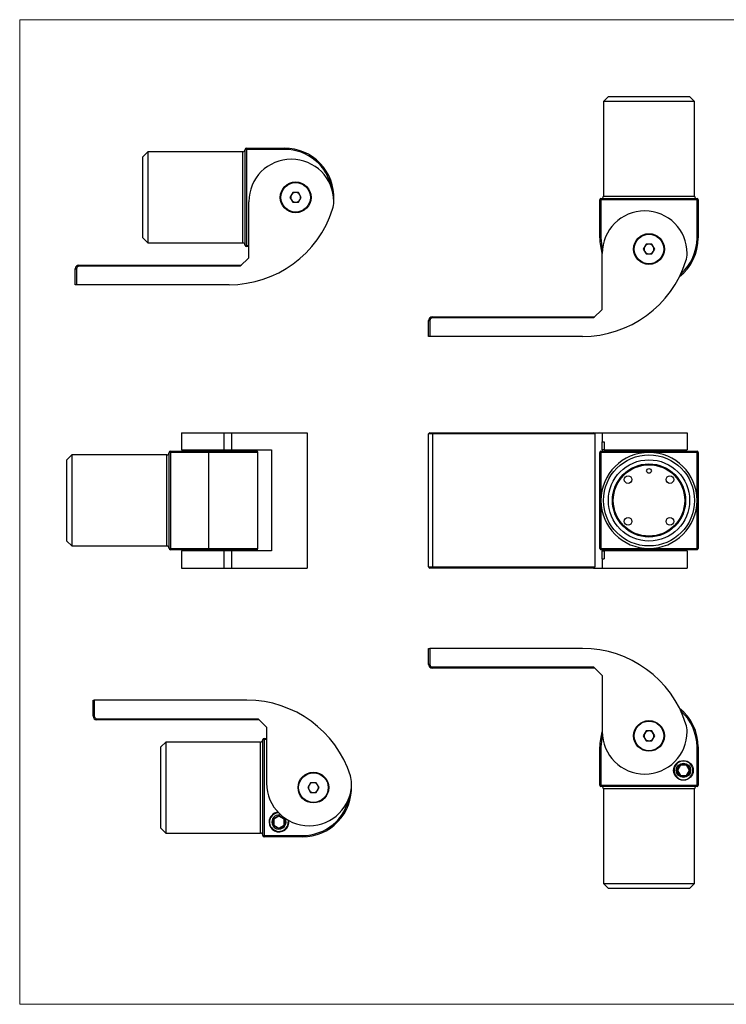
# Model space of a CAD drawing. Units: millimetres. Extents: x 10 to 584, y 10 to 410.
# Drawn here: x 10 to 297, y 10 to 410 of the extents above; entities that cross this region are included whole.
import ezdxf

# ---------------------------------------------------------------- set-up
doc = ezdxf.new("R2010")
doc.units = ezdxf.units.MM
doc.header["$LTSCALE"] = 2

msp = doc.modelspace()

# ---------------------------------------------------------------- linework, layer by layer
at = {"color": 7, "linetype": 'Continuous', "lineweight": 18}
for p, q in [((584, 410), (10, 410)), ((10, 410), (10, 10)), ((10, 10), (584, 10))]:
    msp.add_line(p, q, dxfattribs=at)
at = {"color": 7, "linetype": 'Continuous', "lineweight": 25}
for p, q in [((249.1, 378.82), (247.1, 376.82)), ((247.1, 376.82), (247.1, 338.32)), ((284.1, 376.82), (247.1, 376.82)), ((249.1, 378.82), (282.1, 378.82)), ((284.1, 376.82), (282.1, 378.82)), ((284.1, 338.32), (284.1, 376.82)), ((62.08, 356.32), (60.08, 354.32)), ((100.58, 356.32), (62.08, 356.32)), ((62.08, 356.32), (62.08, 319.32)), ((102.08, 357.32), (101.58, 357.32)), ((101.58, 337.82), (101.58, 357.32)), ((102.08, 357.82), (102.08, 357.32)), ((102.08, 357.82), (117.58, 357.82)), ((117.58, 357.32), (102.08, 357.32)), ((102.08, 357.32), (102.08, 318.32)), ((117.58, 357.82), (117.58, 357.32)), ((60.08, 321.32), (60.08, 354.32)), ((101.58, 318.32), (101.58, 337.82)), ((103.08, 313.32), (103.08, 336.07)), ((120.93, 339.82), (119.78, 337.82)), ((119.78, 337.82), (120.93, 335.82)), ((123.24, 339.82), (120.93, 339.82)), ((124.39, 337.82), (123.24, 339.82)), ((123.24, 335.82), (124.39, 337.82)), ((245.6, 321.32), (245.6, 336.82)), ((246.1, 336.82), (245.6, 336.82)), ((246.1, 336.82), (246.1, 337.32)), ((246.1, 337.32), (265.6, 337.32)), ((285.1, 336.82), (246.1, 336.82)), ((246.1, 336.82), (246.1, 321.32)), ((265.6, 337.32), (285.1, 337.32)), ((285.1, 336.82), (285.1, 337.32)), ((285.1, 321.32), (285.1, 336.82)), ((285.6, 336.82), (285.1, 336.82)), ((285.6, 336.82), (285.6, 321.32)), ((120.93, 335.82), (123.24, 335.82)), ((60.08, 321.32), (62.08, 319.32)), ((245.6, 321.32), (246.1, 321.32)), ((285.6, 321.32), (285.1, 321.32)), ((62.08, 319.32), (100.58, 319.32)), ((102.08, 318.32), (101.58, 318.32)), ((102.08, 318.32), (102.08, 317.82)), ((103.08, 317.82), (102.08, 317.82)), ((264.44, 318.82), (263.29, 316.82)), ((263.29, 316.82), (264.44, 314.82)), ((266.75, 318.82), (264.44, 318.82)), ((267.91, 316.82), (266.75, 318.82)), ((266.75, 314.82), (267.91, 316.82)), ((99.58, 309.82), (103.08, 313.32)), ((246.6, 292.32), (246.6, 315.07)), ((264.44, 314.82), (266.75, 314.82)), ((32.58, 308.82), (33.08, 308.82)), ((32.58, 302.32), (32.58, 308.82)), ((33.08, 308.82), (33.08, 302.32)), ((34.08, 310.32), (34.08, 309.82)), ((34.08, 310.32), (100.08, 310.32)), ((99.58, 309.82), (34.08, 309.82)), ((33.08, 302.32), (32.58, 302.32)), ((95.08, 302.32), (33.08, 302.32)), ((243.1, 288.82), (246.6, 292.32)), ((177.6, 289.32), (177.6, 288.82)), ((177.6, 289.32), (243.6, 289.32)), ((243.1, 288.82), (177.6, 288.82)), ((176.1, 287.82), (176.6, 287.82)), ((176.1, 281.32), (176.1, 287.82)), ((176.6, 287.82), (176.6, 281.32)), ((176.6, 281.32), (176.1, 281.32)), ((238.6, 281.32), (176.6, 281.32)), ((75.71, 242.19), (75.71, 235.19)), ((75.71, 242.19), (92.96, 242.19)), ((92.96, 242.19), (96, 242.19)), ((92.96, 242.19), (92.96, 235.19)), ((96, 242.19), (96, 235.19)), ((96, 242.19), (126.71, 242.19)), ((126.71, 242.19), (126.71, 187.19)), ((177.6, 241.69), (176.1, 241.69)), ((176.1, 187.69), (176.1, 241.69)), ((176.6, 242.19), (177.6, 242.19)), ((177.6, 242.19), (177.6, 241.69)), ((177.6, 242.19), (243.1, 242.19)), ((243.6, 241.69), (177.6, 241.69)), ((177.6, 241.69), (177.6, 187.69)), ((243.1, 242.19), (246.6, 242.19)), ((243.6, 241.69), (243.6, 187.69)), ((246.6, 242.19), (246.6, 238.44)), ((246.6, 242.19), (281.1, 242.19)), ((281.1, 242.19), (281.1, 235.19)), ((246.6, 238.44), (247.41, 238.44)), ((246.6, 235.19), (246.6, 238.44)), ((247.41, 238.44), (247.41, 235.19)), ((31.21, 233.19), (29.21, 231.19)), ((69.71, 233.19), (31.21, 233.19)), ((31.21, 233.19), (31.21, 214.69)), ((71.21, 234.19), (70.71, 234.19)), ((70.71, 214.69), (70.71, 234.19)), ((71.21, 234.19), (71.21, 234.69)), ((71.21, 234.69), (86.71, 234.69)), ((71.21, 234.19), (71.21, 195.19)), ((86.71, 234.19), (71.21, 234.19)), ((75.71, 235.19), (92.96, 235.19)), ((83.46, 235.19), (83.46, 234.69)), ((86.71, 234.69), (106.21, 234.69)), ((86.71, 234.69), (86.71, 234.19)), ((86.71, 234.19), (86.71, 195.19)), ((92.96, 235.19), (96, 235.19)), ((96, 235.19), (112.21, 235.19)), ((98.96, 234.69), (98.96, 235.19)), ((106.71, 195.19), (106.71, 234.19)), ((112.21, 235.19), (112.21, 194.19)), ((245.6, 195.19), (245.6, 234.19)), ((246.1, 234.19), (245.6, 234.19)), ((246.1, 234.19), (246.1, 234.69)), ((246.1, 234.69), (285.1, 234.69)), ((246.1, 234.19), (246.1, 214.69)), ((265.6, 234.19), (246.1, 234.19)), ((247.41, 235.19), (246.6, 235.19)), ((246.6, 235.19), (246.6, 234.69)), ((247.41, 235.19), (281.1, 235.19)), ((257.85, 235.19), (257.85, 234.69)), ((285.1, 234.19), (265.6, 234.19)), ((273.35, 234.69), (273.35, 235.19)), ((285.1, 234.19), (285.1, 234.69)), ((285.6, 234.19), (285.1, 234.19)), ((285.1, 214.69), (285.1, 234.19)), ((285.6, 234.19), (285.6, 195.19)), ((29.21, 214.69), (29.21, 231.19)), ((29.21, 198.19), (29.21, 214.69)), ((31.21, 214.69), (31.21, 196.19)), ((70.71, 195.19), (70.71, 214.69)), ((246.1, 214.69), (246.1, 195.19)), ((285.1, 195.19), (285.1, 214.69)), ((29.21, 198.19), (31.21, 196.19)), ((31.21, 196.19), (69.71, 196.19)), ((71.21, 195.19), (70.71, 195.19)), ((71.21, 195.19), (86.71, 195.19)), ((71.21, 195.19), (71.21, 194.69)), ((86.71, 194.69), (71.21, 194.69)), ((75.71, 194.19), (75.71, 187.19)), ((92.96, 194.19), (75.71, 194.19)), ((83.46, 194.69), (83.46, 194.19)), ((86.71, 195.19), (86.71, 194.69)), ((106.21, 194.69), (86.71, 194.69)), ((92.96, 194.19), (92.96, 187.19)), ((96, 194.19), (92.96, 194.19)), ((96, 194.19), (96, 187.19)), ((112.21, 194.19), (96, 194.19)), ((98.96, 194.19), (98.96, 194.69)), ((246.1, 195.19), (245.6, 195.19)), ((246.1, 194.69), (246.1, 195.19)), ((246.1, 195.19), (265.6, 195.19)), ((285.1, 194.69), (246.1, 194.69)), ((246.6, 194.69), (246.6, 194.19)), ((246.6, 190.94), (246.6, 194.19)), ((246.6, 194.19), (247.41, 194.19)), ((247.41, 194.19), (247.41, 190.94)), ((281.1, 194.19), (247.41, 194.19)), ((257.85, 194.69), (257.85, 194.19)), ((265.6, 195.19), (285.1, 195.19)), ((273.35, 194.19), (273.35, 194.69)), ((281.1, 194.19), (281.1, 187.19)), ((285.1, 194.69), (285.1, 195.19)), ((285.6, 195.19), (285.1, 195.19)), ((246.6, 190.94), (246.6, 187.19)), ((246.6, 190.94), (247.41, 190.94)), ((75.71, 187.19), (92.96, 187.19)), ((92.96, 187.19), (96, 187.19)), ((96, 187.19), (126.71, 187.19)), ((176.1, 187.69), (177.6, 187.69)), ((177.6, 187.19), (176.6, 187.19)), ((177.6, 187.69), (243.6, 187.69)), ((177.6, 187.69), (177.6, 187.19)), ((243.1, 187.19), (177.6, 187.19)), ((243.1, 187.19), (246.6, 187.19)), ((246.6, 187.19), (281.1, 187.19)), ((176.1, 148.04), (176.1, 154.54)), ((176.1, 154.54), (176.6, 154.54)), ((176.6, 154.54), (176.6, 148.04)), ((238.6, 154.54), (176.6, 154.54)), ((176.6, 148.04), (176.1, 148.04)), ((177.6, 147.04), (177.6, 146.54)), ((177.6, 147.04), (243.1, 147.04)), ((243.6, 146.54), (177.6, 146.54)), ((243.1, 147.04), (246.6, 143.54)), ((246.6, 143.54), (246.6, 120.79)), ((39.8, 127.04), (39.8, 133.54)), ((39.8, 133.54), (40.3, 133.54)), ((40.3, 133.54), (40.3, 127.04)), ((102.3, 133.54), (40.3, 133.54)), ((40.3, 127.04), (39.8, 127.04)), ((41.3, 126.04), (41.3, 125.54)), ((41.3, 126.04), (106.8, 126.04)), ((107.3, 125.54), (41.3, 125.54)), ((106.8, 126.04), (110.3, 122.54)), ((110.3, 122.54), (110.3, 99.79)), ((264.44, 121.04), (263.29, 119.04)), ((266.75, 121.04), (264.44, 121.04)), ((267.91, 119.04), (266.75, 121.04)), ((69.3, 116.54), (67.3, 114.54)), ((107.8, 116.54), (69.3, 116.54)), ((69.3, 116.54), (69.3, 79.54)), ((108.8, 98.04), (108.8, 117.54)), ((108.8, 117.54), (109.3, 117.54)), ((109.3, 117.54), (109.3, 118.04)), ((109.3, 118.04), (110.3, 118.04)), ((109.3, 117.54), (109.3, 78.54)), ((263.29, 119.04), (264.44, 117.04)), ((264.44, 117.04), (266.75, 117.04)), ((266.75, 117.04), (267.91, 119.04)), ((67.3, 81.54), (67.3, 114.54)), ((246.1, 114.54), (245.6, 114.54)), ((245.6, 99.04), (245.6, 114.54)), ((246.1, 114.54), (246.1, 99.04)), ((285.1, 114.54), (285.6, 114.54)), ((285.1, 99.04), (285.1, 114.54)), ((285.6, 114.54), (285.6, 99.04)), ((276.88, 105.04), (278.24, 107.39)), ((278.24, 102.69), (276.88, 105.04)), ((277.17, 105.04), (276.88, 105.04)), ((278.38, 107.14), (277.17, 105.04)), ((277.17, 105.04), (278.38, 102.94)), ((278.24, 107.39), (280.95, 107.39)), ((278.38, 107.14), (278.24, 107.39)), ((280.81, 107.14), (278.38, 107.14)), ((280.95, 107.39), (280.81, 107.14)), ((282.02, 105.04), (280.81, 107.14)), ((280.81, 102.94), (282.02, 105.04)), ((280.95, 107.39), (282.31, 105.04)), ((282.31, 105.04), (280.95, 102.69)), ((282.31, 105.04), (282.02, 105.04)), ((128.14, 100.04), (126.99, 98.04)), ((130.45, 100.04), (128.14, 100.04)), ((131.61, 98.04), (130.45, 100.04)), ((277.6, 101.58), (277.71, 101.77)), ((278.38, 102.94), (278.24, 102.69)), ((280.95, 102.69), (278.24, 102.69)), ((278.38, 102.94), (280.81, 102.94)), ((280.95, 102.69), (280.81, 102.94)), ((281.6, 101.58), (281.48, 101.77)), ((108.8, 78.54), (108.8, 98.04)), ((126.99, 98.04), (128.14, 96.04)), ((128.14, 96.04), (130.45, 96.04)), ((130.45, 96.04), (131.61, 98.04)), ((246.1, 99.04), (245.6, 99.04)), ((246.1, 98.54), (246.1, 99.04)), ((246.1, 99.04), (285.1, 99.04)), ((265.6, 98.54), (246.1, 98.54)), ((247.1, 97.54), (247.1, 59.04)), ((285.1, 98.54), (265.6, 98.54)), ((284.1, 59.04), (284.1, 97.54)), ((285.1, 98.54), (285.1, 99.04)), ((285.6, 99.04), (285.1, 99.04)), ((111.83, 86.04), (112.03, 85.93)), ((112.95, 85.4), (115.3, 86.76)), ((112.95, 82.69), (112.95, 85.4)), ((113.2, 85.25), (112.95, 85.4)), ((115.3, 86.47), (113.2, 85.25)), ((113.2, 85.25), (113.2, 82.83)), ((115.3, 86.76), (117.65, 85.4)), ((115.3, 86.47), (115.3, 86.76)), ((117.4, 85.25), (115.3, 86.47)), ((117.4, 85.25), (117.65, 85.4)), ((117.4, 82.83), (117.4, 85.25)), ((117.65, 85.4), (117.65, 82.69)), ((67.3, 81.54), (69.3, 79.54)), ((111.83, 82.04), (112.03, 82.15)), ((112.95, 82.69), (113.2, 82.83)), ((115.3, 81.33), (112.95, 82.69)), ((113.2, 82.83), (115.3, 81.62)), ((115.3, 81.62), (117.4, 82.83)), ((117.65, 82.69), (115.3, 81.33)), ((115.3, 81.33), (115.3, 81.62)), ((117.65, 82.69), (117.4, 82.83)), ((69.3, 79.54), (107.8, 79.54)), ((108.8, 78.54), (109.3, 78.54)), ((109.3, 78.54), (124.8, 78.54)), ((109.3, 78.04), (109.3, 78.54)), ((124.8, 78.04), (109.3, 78.04)), ((124.8, 78.54), (124.8, 78.04)), ((247.1, 59.04), (249.1, 57.04)), ((247.1, 59.04), (284.1, 59.04)), ((282.1, 57.04), (249.1, 57.04)), ((282.1, 57.04), (284.1, 59.04))]:
    msp.add_line(p, q, dxfattribs=at)
at = {"color": 8, "linetype": 'Continuous', "lineweight": 25}
for p, q in [((100.58, 319.32), (100.58, 356.32)), ((247.1, 338.32), (284.1, 338.32)), ((102.08, 318.32), (103.08, 318.32)), ((69.71, 196.19), (69.71, 233.19)), ((106.71, 234.19), (86.71, 234.19)), ((86.71, 195.19), (106.71, 195.19)), ((107.8, 79.54), (107.8, 116.54)), ((110.3, 117.54), (109.3, 117.54)), ((284.1, 97.54), (247.1, 97.54))]:
    msp.add_line(p, q, dxfattribs=at)
at = {"color": 7, "linetype": 'Continuous', "lineweight": 25, "flags": 128}
msp.add_lwpolyline([(118.99, 84.81), (119.03, 84.62), (119.07, 84.04)], dxfattribs=at)
at = {"color": 7, "linetype": 'Continuous', "lineweight": 25}
for centre, radius in [((122.08, 337.82), 6.25), ((122.08, 337.82), 6), ((265.6, 316.82), 6.25), ((265.6, 316.82), 6), ((265.6, 214.69), 18.5), ((265.6, 214.69), 16.5), ((265.6, 214.69), 14.85), ((265.6, 214.69), 14.75), ((265.6, 214.69), 14.5), ((257.11, 223.17), 1.55), ((265.6, 226.69), 0.95), ((274.08, 223.17), 1.55), ((257.11, 206.2), 1.55), ((274.08, 206.2), 1.55), ((265.6, 119.04), 6.25), ((265.6, 119.04), 6), ((279.6, 105.04), 4), ((129.3, 98.04), 6.25), ((129.3, 98.04), 6), ((279.6, 105.04), 2.9)]:
    msp.add_circle(centre, radius, dxfattribs=at)
for centre, radius, start, end in [((100.58, 357.32), 1, 270, 0), ((102.08, 357.32), 0.5, 90, 180), ((117.58, 337.82), 20, 357.3997, 90), ((120.33, 336.07), 17.25, 0, 180), ((122.08, 337.82), 2, 150, 210), ((122.08, 337.82), 2, 90, 150), ((122.08, 337.82), 2, 210, 270), ((122.08, 337.82), 2, 30, 90), ((122.08, 337.82), 2, 270, 330), ((122.08, 337.82), 2, 330, 30), ((127.58, 336.07), 10, 342.3164, 0), ((246.1, 336.82), 0.5, 90, 180), ((246.1, 338.32), 1, 270, 0), ((285.1, 338.32), 1, 180, 270), ((285.1, 336.82), 0.5, 0, 90), ((95.08, 346.44), 44.11, 270, 342.3164), ((263.85, 315.07), 17.25, 0, 180), ((265.6, 321.32), 20, 180, 198.1949), ((265.6, 321.32), 20, 308.4162, 0), ((100.58, 318.32), 1, 0, 90), ((102.08, 318.32), 0.5, 180, 270), ((265.6, 316.82), 2, 150, 210), ((265.6, 316.82), 2, 90, 150), ((265.6, 316.82), 2, 30, 90), ((265.6, 316.82), 2, 330, 30), ((238.6, 325.44), 44.11, 270, 342.3164), ((265.6, 316.82), 2, 210, 270), ((265.6, 316.82), 2, 270, 330), ((271.1, 315.07), 10, 342.3164, 0), ((34.08, 308.82), 1.5, 90, 180), ((34.08, 308.82), 1, 90, 180), ((177.6, 287.82), 1.5, 90, 180), ((177.6, 287.82), 1, 90, 180), ((176.6, 241.69), 0.5, 90, 180), ((243.1, 241.69), 0.5, 0, 90), ((69.71, 234.19), 1, 270, 0), ((71.21, 234.19), 0.5, 90, 180), ((106.21, 234.19), 0.5, 0, 90), ((246.1, 234.19), 0.5, 90, 180), ((265.6, 214.69), 19.5, 90, 180), ((265.6, 214.69), 19.5, 0, 90), ((285.1, 234.19), 0.5, 0, 90), ((265.6, 214.69), 19.5, 180, 270), ((265.6, 214.69), 19.5, 270, 0), ((69.71, 195.19), 1, 0, 90), ((71.21, 195.19), 0.5, 180, 270), ((106.21, 195.19), 0.5, 270, 0), ((246.1, 195.19), 0.5, 180, 270), ((285.1, 195.19), 0.5, 270, 0), ((176.6, 187.69), 0.5, 180, 270), ((243.1, 187.69), 0.5, 270, 0), ((238.6, 110.43), 44.11, 17.6836, 90), ((177.6, 148.04), 1.5, 180, 270), ((177.6, 148.04), 1, 180, 270), ((102.3, 89.43), 44.11, 17.6836, 90), ((265.6, 114.54), 20, 0, 51.5838), ((41.3, 127.04), 1.5, 180, 270), ((41.3, 127.04), 1, 180, 270), ((265.6, 114.54), 20, 161.8051, 180), ((263.85, 120.79), 17.25, 180, 0), ((265.6, 119.04), 2, 150, 210), ((265.6, 119.04), 2, 90, 150), ((265.6, 119.04), 2, 30, 90), ((265.6, 119.04), 2, 330, 30), ((271.1, 120.79), 10, 0, 17.6836), ((107.8, 117.54), 1, 270, 0), ((109.3, 117.54), 0.5, 90, 180), ((265.6, 119.04), 2, 210, 270), ((265.6, 119.04), 2, 270, 330), ((279.6, 105.04), 3.78, 90, 240), ((279.6, 105.04), 3.78, 300, 90), ((129.3, 98.04), 2, 90, 150), ((129.3, 98.04), 2, 30, 90), ((134.8, 99.79), 10, 0, 17.6836), ((279.6, 105.04), 3.9, 240, 270), ((279.6, 105.04), 3.9, 270, 300), ((127.55, 99.79), 17.25, 180, 0), ((124.8, 98.04), 20, 270, 2.6003), ((129.3, 98.04), 2, 150, 210), ((129.3, 98.04), 2, 210, 270), ((129.3, 98.04), 2, 270, 330), ((129.3, 98.04), 2, 330, 30), ((246.1, 99.04), 0.5, 180, 270), ((246.1, 97.54), 1, 0, 90), ((285.1, 97.54), 1, 90, 180), ((285.1, 99.04), 0.5, 270, 0), ((115.3, 84.04), 4, 95.2194, 180), ((115.3, 84.04), 4, 180, 9.0306), ((115.3, 84.04), 3.9, 150, 180), ((115.3, 84.04), 3.9, 180, 210), ((115.3, 84.04), 3.77, 92.4718, 150), ((115.3, 84.04), 3.78, 210, 0), ((107.8, 78.54), 1, 0, 90), ((109.3, 78.54), 0.5, 180, 270)]:
    msp.add_arc(centre, radius, start, end, dxfattribs=at)
at = {"color": 8, "linetype": 'Continuous', "lineweight": 25}
for centre, radius, start, end in [((117.58, 337.82), 19.5, 10.3039, 90), ((265.6, 321.32), 19.5, 180, 193.9014), ((265.6, 321.32), 19.5, 311.656, 0), ((265.6, 114.54), 19.5, 0, 48.344), ((265.6, 114.54), 19.5, 166.0986, 180), ((124.8, 98.04), 19.5, 270, 349.6961), ((115.3, 84.04), 2.9, 71.7983, 180), ((115.3, 84.04), 2.9, 180, 32.4517)]:
    msp.add_arc(centre, radius, start, end, dxfattribs=at)

doc.saveas('drawing.dxf')
